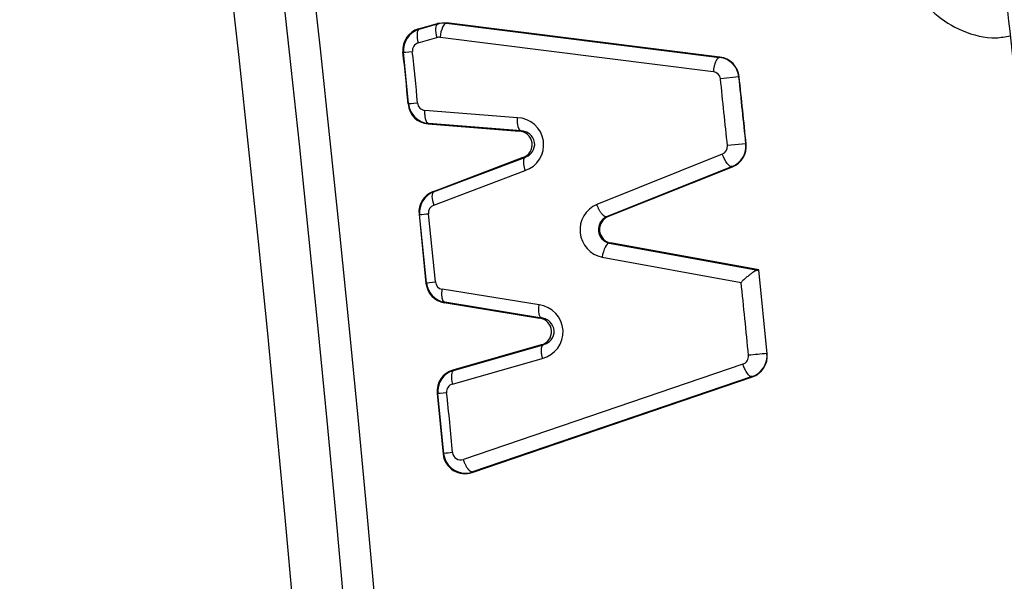
# Model space of a CAD drawing. Units: millimetres. Extents: x 0 to 360, y -45 to 204.
# Drawn here: x 200 to 203, y 142 to 143 of the extents above; entities that cross this region are included whole.
import ezdxf
from ezdxf import colors
from ezdxf.entities.mleader import LeaderData, LeaderLine
from ezdxf.enums import TextEntityAlignment as Align
from ezdxf.math import Vec2, Vec3

# ---------------------------------------------------------------- set-up
doc = ezdxf.new("R2010")
doc.units = ezdxf.units.MM
for name, color, linetype in [('C-106-PLAST-PATA', 7, 'Continuous'), ('DIN_7380_M6X20_Z', 7, 'Continuous'), ('DIN_9021_M6_ZINC', 7, 'Continuous'), ('Predeterminado', 7, 'Continuous')]:
    doc.layers.add(name, color=color, linetype=linetype)
doc.styles.add('SEACAD_Arial', font='arial.ttf')
doc.dimstyles.new('ISO', dxfattribs={"dimtxt": 3.125, "dimasz": 3.125, "dimexe": 1.5625, "dimexo": 0, "dimgap": 0.78125, "dimtad": 0, "dimdec": 0, "dimlfac": 12.5, "dimrnd": 10, "dimtxsty": 'SEACAD_Arial', "dimblk1": '_SE_FILLED', "dimblk2": '_SE_FILLED', "dimsah": 1, "dimcen": 1.5625, "dimadec": 1, "dimazin": 0, "dimtfac": 0.5, "dimtdec": 4, "dimtmove": 0, "dimatfit": 3, "dimfxl": 1, "dimarcsym": 0})

# ---------------------------------------------------------------- blocks, each defined once
blk = doc.blocks.new('SE2')
at = {"layer": 'C-106-PLAST-PATA', "color": 7, "linetype": 'Continuous'}
for p, q in [((201.0822, 143.4113), (201.1372, 143.4272)), ((201.0835, 143.4103), (201.1373, 143.4259)), ((201.163, 143.4292), (201.1372, 143.4272)), ((201.1372, 143.4272), (201.1373, 143.4259)), ((201.9594, 143.3293), (201.163, 143.4292)), ((201.163, 143.4292), (201.1631, 143.4281)), ((201.1631, 143.4281), (201.9584, 143.3283)), ((201.0822, 143.4113), (201.0835, 143.4103)), ((201.0811, 143.3705), (201.1349, 143.3861)), ((201.1446, 143.3869), (201.9399, 143.2871)), ((201.0363, 143.3445), (201.038, 143.3433)), ((201.0528, 143.1942), (201.038, 143.3433)), ((201.9594, 143.3293), (201.9584, 143.3283)), ((202.0145, 143.2714), (201.9608, 143.2657)), ((202.0152, 143.2721), (202.0145, 143.2714)), ((201.0514, 143.1928), (201.0528, 143.1942)), ((201.3699, 143.1529), (201.1007, 143.1743)), ((201.1099, 143.1348), (201.1111, 143.136)), ((201.1099, 143.1348), (201.3746, 143.1138)), ((201.3803, 143.1146), (201.1111, 143.136)), ((201.3803, 143.1146), (201.3746, 143.1138)), ((202.0349, 143.077), (201.9811, 143.0715)), ((202.0357, 143.0765), (202.0349, 143.077)), ((201.9662, 143.0465), (201.6009, 142.9002)), ((201.3857, 143.0367), (201.1242, 142.9375)), ((201.1256, 142.9367), (201.3916, 143.0375)), ((201.3916, 143.0375), (201.3857, 143.0367)), ((201.1262, 142.898), (201.3921, 142.9988)), ((201.9946, 143.0107), (201.6294, 142.8644)), ((201.6332, 142.8648), (201.9958, 143.01)), ((201.9958, 143.01), (201.9946, 143.0107)), ((201.1242, 142.9375), (201.1256, 142.9367)), ((201.1309, 142.6746), (201.1108, 142.8733)), ((201.0833, 142.8718), (201.1036, 142.6706)), ((201.0833, 142.8718), (201.085, 142.8707)), ((201.1051, 142.672), (201.085, 142.8707)), ((201.6294, 142.8644), (201.6332, 142.8648)), ((201.6371, 142.7877), (201.641, 142.7881)), ((201.6371, 142.7877), (202.07, 142.7091)), ((202.0724, 142.7098), (201.641, 142.7881)), ((201.6164, 142.7469), (202.021, 142.6735)), ((202.07, 142.7091), (202.0716, 142.7091)), ((202.0724, 142.7098), (202.0716, 142.7091)), ((202.0716, 142.7091), (202.096, 142.4664)), ((202.0969, 142.4659), (202.0724, 142.7098)), ((201.1036, 142.6706), (201.1051, 142.672)), ((201.1051, 142.672), (201.1309, 142.6746)), ((201.4332, 142.6077), (201.1509, 142.6535)), ((201.1569, 142.6144), (201.1581, 142.6155)), ((201.1569, 142.6144), (201.4345, 142.5693)), ((201.4404, 142.5697), (201.1581, 142.6155)), ((201.4404, 142.5697), (201.4345, 142.5693)), ((201.4389, 142.4916), (201.1821, 142.4181)), ((201.1835, 142.4172), (201.4447, 142.4919)), ((201.4447, 142.4919), (201.4389, 142.4916)), ((201.1809, 142.3775), (201.4421, 142.4522)), ((201.1821, 142.4181), (201.1835, 142.4172)), ((202.0262, 142.4356), (201.2125, 142.1581)), ((201.2381, 142.1199), (202.0538, 142.3982)), ((202.0527, 142.399), (201.2391, 142.1214)), ((202.0538, 142.3982), (202.0527, 142.399)), ((201.1362, 142.3504), (201.1537, 142.173)), ((201.1362, 142.3504), (201.1379, 142.3493)), ((201.1551, 142.1751), (201.1379, 142.3493)), ((201.1537, 142.173), (201.1551, 142.1751)), ((201.2381, 142.1199), (201.2391, 142.1214))]:
    blk.add_line(p, q, dxfattribs=at)
for centre, radius, start, end in [((118.1906, 134.3876), 83.0909, 0.603357, 24.424486), ((118.1906, 134.3876), 83.0004, 0.603357, 24.424486), ((118.1906, 134.3876), 82.8528, 0.603357, 24.424086), ((201.1547, 143.3883), 0.0403, 88.7923, 121.0905), ((201.1555, 143.3645), 0.064, 83.194, 106.4924), ((201.0995, 143.3502), 0.0635, 105.8916, 185.1643), ((201.1016, 143.3491), 0.0638, 106.4295, 185.2586), ((201.0876, 143.3476), 0.0238, 105.888, 185.1963), ((197.0688, 142.8739), 3.9954, 4.5779, 6.7641), ((197.2477, 142.8904), 3.8432, 4.5616, 6.8004), ((201.9507, 143.2646), 0.0642, 6.0344, 83.0816), ((201.9511, 143.2654), 0.0645, 5.9498, 82.6074), ((201.9367, 143.2632), 0.0242, 5.949, 82.6039), ((118.1906, 134.3876), 84.2393, 5.916861, 6.049658), ((118.1906, 134.3876), 84.2933, 5.916861, 6.049658), ((118.1906, 134.3876), 84.2941, 5.916455, 6.050085), ((201.1146, 143.1981), 0.0635, 184.7909, 265.7707), ((201.1164, 143.1995), 0.0638, 184.7672, 265.2039), ((201.1025, 143.198), 0.0238, 184.8102, 265.7509), ((201.3669, 143.0739), 0.0791, 288.5884, 87.8318), ((201.373, 143.0742), 0.0396, 288.7028, 87.7165), ((201.971, 143.0704), 0.0642, 291.5949, 5.9319), ((201.9716, 143.0698), 0.0645, 292.048, 6.0076), ((201.9571, 143.069), 0.0242, 292.0468, 6.0064), ((201.1465, 142.8781), 0.0635, 110.543, 185.6811), ((201.1485, 142.8771), 0.0638, 111.0359, 185.7475), ((200.0125, 153.6984), 10.8807, 275.65671, 275.7932), ((201.1346, 142.8756), 0.0239, 110.5946, 185.5419), ((201.6326, 142.826), 0.0807, 113.1009, 258.4415), ((201.6463, 142.8274), 0.0407, 114.6224, 256.9204), ((201.649, 142.8277), 0.0403, 113.03, 258.5114), ((201.1686, 142.6785), 0.0638, 185.8168, 260.5069), ((201.1546, 142.6771), 0.0238, 185.9472, 260.975), ((178.8432, 140.2428), 23.3049, 5.46176, 5.98679), ((201.1668, 142.6771), 0.0635, 185.8531, 261.0079), ((201.4235, 142.5292), 0.0791, 283.5735, 82.972), ((201.4294, 142.53), 0.0396, 283.9067, 82.6401), ((202.0182, 142.4585), 0.0242, 289.0944, 5.9986), ((202.4766, 138.3735), 4.1106, 95.313, 96.0658), ((202.0322, 142.4598), 0.0642, 288.6097, 5.9122), ((202.0327, 142.4592), 0.0645, 289.0798, 6.0029), ((201.1993, 142.357), 0.0635, 105.6835, 185.9475), ((201.2014, 142.3559), 0.0638, 106.2255, 185.9901), ((201.1874, 142.3546), 0.0238, 105.6778, 185.944), ((194.6602, 141.6213), 6.5444, 4.87988, 6.41228), ((201.2169, 142.1799), 0.0635, 186.2302, 289.4937), ((201.3182, 140.8267), 1.3583, 95.8003, 96.8954), ((201.2186, 142.1819), 0.0639, 186.1328, 288.6994), ((201.2046, 142.1806), 0.0238, 186.2827, 289.4463)]:
    blk.add_arc(centre, radius, start, end, dxfattribs=at)
for centre, major_axis, ratio, start_param, end_param in [((201.1488, 143.3876), (-0.0111, 0.0384), 0.346029, 0.027904, 1.510033), ((201.095, 143.372), (-0.0111, 0.0384), 0.346023, 0.027904, 1.509992), ((201.1419, 143.3597), (0.003, -0.0272), 0.936492, 2.923297, 3.304024), ((201.0778, 143.347), (-0.0398, -0.0037), 0.005574, 0.02618, 1.212542), ((201.0927, 143.1975), (-0.0399, -0.0033), 0.008938, 0.026183, 1.212597), ((201.1776, 142.3535), (-0.0398, -0.0042), 0.003753, -1.212509, -0.02618)]:
    blk.add_ellipse(centre, major_axis=major_axis, ratio=ratio, start_param=start_param, end_param=end_param, dxfattribs=at)
for points, knots in [([(201.1631, 143.4281), (201.1594, 143.4283), (201.1552, 143.4239), (201.1483, 143.4085), (201.1456, 143.3976), (201.1446, 143.3869)], [0, 0, 0, 0, 0.5, 0.5, 1, 1, 1, 1]), ([(201.3803, 143.1146), (201.3769, 143.1151), (201.3739, 143.1195), (201.3701, 143.1335), (201.3693, 143.1431), (201.3699, 143.1529)], [0, 0, 0, 0, 0.5, 0.5, 1, 1, 1, 1]), ([(201.3916, 143.0375), (201.3957, 143.0395), (201.4038, 143.0432), (201.4163, 143.0556), (201.4242, 143.082), (201.409, 143.1043), (201.3936, 143.1126), (201.3848, 143.1139), (201.3803, 143.1146)], [0, 0, 0, 0, 0.137013, 0.26757, 0.497325, 0.730155, 0.862172, 1, 1, 1, 1]), ([(201.9946, 143.0107), (201.9911, 143.0096), (201.9859, 143.0129), (201.9752, 143.0263), (201.9699, 143.0363), (201.9662, 143.0465)], [0, 0, 0, 0, 0.5, 0.5, 1, 1, 1, 1]), ([(201.1256, 142.9367), (201.1226, 142.9352), (201.121, 142.9304), (201.1212, 142.9163), (201.123, 142.9071), (201.1262, 142.898)], [0, 0, 0, 0, 0.5, 0.5, 1, 1, 1, 1]), ([(201.6371, 142.7877), (201.6334, 142.7881), (201.629, 142.7838), (201.6212, 142.7686), (201.618, 142.7577), (201.6164, 142.7469)], [0, 0, 0, 0, 0.5, 0.5, 1, 1, 1, 1]), ([(202.07, 142.7091), (202.0689, 142.709), (202.0667, 142.7088), (202.0614, 142.7062), (202.0551, 142.7023), (202.0485, 142.6977), (202.0414, 142.692), (202.0347, 142.6864), (202.0287, 142.681), (202.0244, 142.6769), (202.022, 142.6745), (202.021, 142.6735)], [0, 0, 0, 0, 0.124935, 0.255097, 0.37195, 0.503924, 0.612092, 0.754243, 0.857954, 0.939355, 1, 1, 1, 1]), ([(201.4404, 142.5697), (201.4372, 142.5705), (201.4346, 142.5749), (201.432, 142.5887), (201.4319, 142.5981), (201.4332, 142.6077)], [0, 0, 0, 0, 0.5, 0.5, 1, 1, 1, 1]), ([(201.4447, 142.4919), (201.449, 142.4935), (201.4574, 142.4965), (201.4708, 142.5077), (201.4813, 142.5326), (201.4683, 142.5569), (201.4535, 142.5665), (201.4448, 142.5686), (201.4404, 142.5697)], [0, 0, 0, 0, 0.137859, 0.269912, 0.502754, 0.732424, 0.86298, 1, 1, 1, 1]), ([(201.1835, 142.4172), (201.1803, 142.416), (201.1782, 142.4112), (201.1773, 142.3967), (201.1784, 142.3871), (201.1809, 142.3775)], [0, 0, 0, 0, 0.5, 0.5, 1, 1, 1, 1]), ([(202.0527, 142.399), (202.049, 142.3981), (202.044, 142.4016), (202.0341, 142.4152), (202.0293, 142.4253), (202.0261, 142.4356)], [0, 0, 0, 0, 0.5, 0.5, 1, 1, 1, 1])]:
    blk.add_open_spline(points, degree=3, knots=knots, dxfattribs=at)
for points, weights in [([(201.9584, 143.3283), (201.9498, 143.3287), (201.9422, 143.3107), (201.9399, 143.2871)], [1.12186851865, 0.92072063438, 0.968573508022, 1.26542713958]), ([(201.1111, 143.136), (201.1037, 143.1371), (201.0995, 143.1526), (201.1007, 143.1743)], [1.1500865034, 0.949971199303, 0.949971165532, 1.15008640209]), ([(201.3916, 143.0375), (201.385, 143.0344), (201.3852, 143.019), (201.3921, 142.9988)], [1.15012881645, 0.953761949748, 0.950029384958, 1.13893112208]), ([(201.6294, 142.8644), (201.6215, 142.862), (201.6094, 142.8767), (201.6009, 142.9002)], [1.24298877553, 0.956577617421, 0.923361338306, 1.14333993818]), ([(201.1581, 142.6155), (201.151, 142.6173), (201.1481, 142.6325), (201.1509, 142.6535)], [1.14439268006, 0.951867905875, 0.951869106655, 1.1443962824]), ([(201.4447, 142.4919), (201.4376, 142.4893), (201.4366, 142.4732), (201.4421, 142.4522)], [1.15029498975, 0.949898964586, 0.949901670121, 1.15030310635]), ([(201.2391, 142.1214), (201.2309, 142.1194), (201.2198, 142.1348), (201.2125, 142.1581)], [1.18501543923, 0.938328909966, 0.938328186924, 1.18501327011])]:
    blk.add_rational_spline(points, weights, degree=3, dxfattribs=at)
at = {"layer": 'DIN_7380_M6X20_Z', "color": 7, "linetype": 'Continuous'}
blk.add_open_spline([(202.5207, 143.5404), (202.5217, 143.5379), (202.5344, 143.5069), (202.5817, 143.4528), (202.6634, 143.4019), (202.7452, 143.3802), (202.7893, 143.3886), (202.8045, 143.3917)], degree=3, knots=[0, 0, 0, 0, 0.021407, 0.309174, 0.584192, 0.876735, 1, 1, 1, 1], dxfattribs=at)
at = {"layer": 'DIN_9021_M6_ZINC', "color": 7, "linetype": 'Continuous'}
blk.add_ellipse((202.7572, 143.8045), major_axis=(0.0816, -0.7154), ratio=0.000119, start_param=3.141593, end_param=6.283185, dxfattribs=at)
blk = doc.blocks.new('DMBLK14')
at = {"layer": 'Predeterminado', "linetype": 'Continuous'}
for points in [[(188.6983, 168.698), (189.7399, 168.698), (189.2191, 171.823)], [(188.6983, 108.5974), (189.2191, 105.4724), (189.7399, 108.5974)]]:
    blk.add_hatch(color=7, dxfattribs=at).paths.add_polyline_path(points)
at = {"layer": 'Predeterminado', "color": 7, "linetype": 'Continuous'}
for p, q in [((200.3053, 171.823), (187.6566, 171.823)), ((189.2191, 143.4099), (189.2191, 171.823)), ((189.2191, 105.4724), (189.2191, 133.8855)), ((197.0041, 105.4724), (187.6566, 105.4724))]:
    blk.add_line(p, q, dxfattribs=at)
at = {"layer": 'Predeterminado', "color": 7, "linetype": 'Continuous', "style": 'SEACAD_Arial'}
blk.add_text('830', height=3.125, rotation=90, dxfattribs=at).set_placement((187.6566, 134.9792), align=Align.TOP_LEFT)
blk = doc.blocks.new('_SE_FILLED')
at = {"color": 0}
blk.add_line((0, 0), (-1, 0), dxfattribs=at)
blk.add_solid([(0, 0), (-1, -0.1665), (-1, 0.1665), (0, 0)], dxfattribs=at)
blk = doc.blocks.new('DMBLK20')
at = {"layer": 'Predeterminado', "linetype": 'Continuous'}
for points in [[(202.9982, 179.8378), (200.064, 178.6431), (203.227, 178.8216)], [(249.6813, 145.8055), (250.5528, 142.7596), (250.7163, 145.9235)]]:
    blk.add_hatch(color=7, dxfattribs=at).paths.add_polyline_path(points)
at = {"layer": 'Predeterminado', "color": 7, "linetype": 'Continuous'}
for p, q in [((201.2909, 174.0374), (199.6618, 180.1529)), ((245.9755, 142.4172), (252.1109, 142.8762))]:
    blk.add_line(p, q, dxfattribs=at)
for start, end in [(62.66216, 104.91676), (4.2788, 46.5334)]:
    blk.add_arc((210.4229, 139.7572), 40.242, start, end, dxfattribs=at)
at = {"layer": 'Predeterminado', "color": 7, "linetype": 'Continuous', "style": 'SEACAD_Arial'}
blk.add_text('100°', height=3.125, rotation=324.5978, dxfattribs=at).set_placement((230.9307, 176.4691), align=Align.TOP_LEFT)
blk = doc.blocks.new('DMBLK21')
at = {"layer": 'Predeterminado', "linetype": 'Continuous'}
for points in [[(206.2111, 170.8766), (204.5555, 173.5777), (205.2456, 170.4857)], [(217.3962, 143.2537), (216.4307, 142.8628), (218.0863, 140.1617)]]:
    blk.add_hatch(color=7, dxfattribs=at).paths.add_polyline_path(points)
at = {"layer": 'Predeterminado', "color": 7, "linetype": 'Continuous'}
for p, q in [((200.1316, 171.7864), (206.0038, 174.1641)), ((209.5336, 161.2838), (204.5555, 173.5777)), ((218.0863, 140.1617), (213.1082, 152.4556)), ((213.6623, 138.3704), (219.5346, 140.7481))]:
    blk.add_line(p, q, dxfattribs=at)
at = {"layer": 'Predeterminado', "color": 7, "linetype": 'Continuous', "style": 'SEACAD_Arial'}
blk.add_text('451', height=3.125, rotation=292.0439, dxfattribs=at).set_placement((211.3923, 160.8564), align=Align.TOP_LEFT)
blk = doc.blocks.new('_DOT')
at = {"color": 0}
blk.add_line((0, 0), (-1, 0), dxfattribs=at)
at = {"color": 0, "const_width": 0.333}
blk.add_lwpolyline([(-0.1665, 0, 1), (0.1665, 0, 1)], format="xyb", close=True, dxfattribs=at)

msp = doc.modelspace()

# ---------------------------------------------------------------- linework, layer by layer
at = {"color": 7, "linetype": 'Continuous'}
msp.add_open_spline([(198.76398, 143.17728), (199.50057, 140.04159), (199.64881, 139.76095), (203.99075, 133.28224)], degree=3, dxfattribs=at)

# ---------------------------------------------------------------- block references
at = {"layer": 'Predeterminado'}
msp.add_blockref('SE2', (0, 0), dxfattribs=at)

# ---------------------------------------------------------------- dimensions: what is measured, and where the dimension line sits
at = {"layer": 'Predeterminado', "color": 7, "linetype": 'Continuous'}
dim = msp.add_angular_dim_2l(base=(233.73562, 172.55866), line1=((210.4229, 139.75717), (205.6457, 157.69009)), line2=((210.4229, 139.75717), (228.59352, 141.11666)), text='\\A1;<>', dimstyle='ISO', override={"dimdec": 2, "dimrnd": 0, "dimadec": 0, "dimtdec": 2, "dimtolj": 1}, dxfattribs=at)
dim.commit()
dim.dimension.update_dxf_attribs({"geometry": 'DMBLK20', "text_midpoint": (233.73562, 172.55866), "dimtype": 162})
dim = msp.add_linear_dim(base=(218.08628, 140.16171), p1=(213.66232, 138.37037), p2=(200.13156, 171.78636), angle=112.04394, text='\\A1;<>', dimstyle='ISO', override={"dimrnd": 0, "dimtdec": 2}, dxfattribs=at)
dim.commit()
dim.dimension.update_dxf_attribs({"geometry": 'DMBLK21', "text_midpoint": (211.3209, 156.86971), "dimtype": 161})
dim = msp.add_linear_dim(base=(189.21911, 171.82297), p1=(197.00414, 105.47244), p2=(200.30532, 171.82297), angle=90, text='\\A1;<>', dimstyle='ISO', dxfattribs=at)
dim.commit()
dim.dimension.update_dxf_attribs({"geometry": 'DMBLK14', "text_midpoint": (189.21911, 138.6477), "dimtype": 160})

# ---------------------------------------------------------------- leaders
ml = msp.add_multileader_mtext('Standard', dxfattribs=at)
ml.set_content('{\\pxsm0.9;\\fCalibri|b0||i0||c0|p34;\\W1.;Documento no contractual - Document no contractual - Non-contractual document - Non-contractual document - Documento não contratual\\P}', color=256)
ml.set_leader_properties()
ml.set_arrow_properties(name='DOT')
ml.build(insert=Vec2(0, 0))
ml.multileader.update_dxf_attribs({"leader_type": 0, "has_text_frame": 1, "dogleg_length": 0, "arrow_head_size": 1.8})
ctx = ml.context
ctx.base_point, ctx.char_height, ctx.arrow_head_size, ctx.plane_x_axis, ctx.plane_y_axis = Vec3(310.63797, 35.27841), 1.8, 1.8, Vec3(0, 1), Vec3(-1, 0)
notes = []
notes.append((ctx, [(0, (0, 0, 0), (0, 0), (1, 0), 1, [])]))
ctx.mtext.insert, ctx.mtext.text_direction, ctx.mtext.rotation = Vec3(309.73797, 37.27841), Vec3(0, 1), 1.5707963
ml = msp.add_multileader_mtext('Standard', dxfattribs=at)
ml.set_content('{\\pxsm0.9;\\fArial TUR|b0||i0||c0|p34;\\W1.;Banco de la gama Maverik Eco Urban con asiento y respaldo fabricado con termóplastico de polímero que contienen residuos urbanos.\\PDimensiones: 1700 x 758 x 830 mm.\\P}', color=256)
ml.set_leader_properties()
ml.set_arrow_properties(name='DOT')
ml.build(insert=Vec2(0, 0))
ml.multileader.update_dxf_attribs({"leader_type": 0, "dogleg_length": 0, "arrow_head_size": 2.5})
ctx = ml.context
ctx.base_point, ctx.char_height, ctx.arrow_head_size = Vec3(7.67276, 192.39094), 2.5, 2.5
notes.append((ctx, [(0, (0, 0, 0), (0, 0), (1, 0), 1, [])]))
ctx.mtext.insert = Vec3(9.67276, 193.64094)
for ctx, leaders in notes:
    for number, flags, end, landing, length, lines in leaders:
        leader = LeaderData()
        leader.index, (leader.has_last_leader_line, leader.has_dogleg_vector, leader.attachment_direction) = number, flags
        leader.last_leader_point, leader.dogleg_vector, leader.dogleg_length = Vec3(end), Vec3(landing), length
        for number, points, colour, breaks in lines:
            line = LeaderLine()
            line.index, line.vertices, line.color, line.breaks = number, Vec3.list(points), colors.encode_raw_color(colour), breaks
            leader.lines.append(line)
        ctx.leaders.append(leader)

doc.saveas('drawing.dxf')
